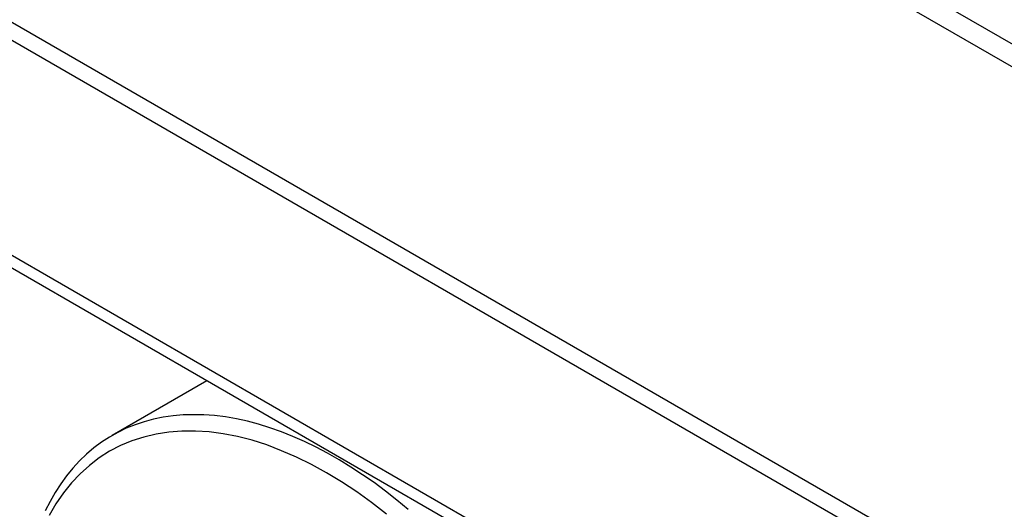
# Model space of a CAD drawing. Extents: x 36 to 8307, y 20 to 1425.
# Drawn here: x 98 to 102, y 615 to 616 of the extents above; entities that cross this region are included whole.
import ezdxf

# ---------------------------------------------------------------- set-up
doc = ezdxf.new("R2010")
doc.units = 0
doc.header["$LTSCALE"] = 2.5
doc.layers.get('0').update_dxf_attribs({"linetype": 'CONTINUOUS'})
doc.layers.get('DEFPOINTS').update_dxf_attribs({"linetype": 'CONTINUOUS'})
for name, color, linetype in [('DIMENSION__ISO_', 7, 'CONTINUOUS'), ('VISIBLE__ISO_', 7, 'CONTINUOUS'), ('VISIBLE_NARROW__ISO_', 7, 'CONTINUOUS')]:
    doc.layers.add(name, color=color, linetype=linetype)
doc.styles.add('NOTE_TEXT__TK_', font='txt')
doc.dimstyles.get("Standard").update_dxf_attribs({"dimtxt": 0.18, "dimasz": 0.18, "dimexe": 0.18, "dimexo": 0.0625, "dimgap": 0.09, "dimtad": 0, "dimtih": 1, "dimtoh": 1, "dimzin": 0, "dimcen": 0.09, "dimazin": 3, "dimtfac": 1, "dimtofl": 0, "dimtmove": 0, "dimatfit": 3})

# ---------------------------------------------------------------- blocks, each defined once
blk = doc.blocks.new('_OPEN')
at = {"color": 0, "linetype": 'BYBLOCK'}
for p, q in [((-1, 0.16667), (0, 0)), ((-1, -0.16667), (0, 0)), ((0, 0), (-1, 0))]:
    blk.add_line(p, q, dxfattribs=at)
blk = doc.blocks.new('*D24')
at = {"layer": 'DEFPOINTS', "color": 0}
for p in [(72.8976, 632.7849), (94.1108, 620.5374), (94.0367, 583.7924)]:
    blk.add_point(p, dxfattribs=at)
at = {"layer": 'DIMENSION__ISO_', "color": 100}
for p, q in [((90.3652, 622.7), (70.4005, 634.2266)), ((72.8361, 602.2898), (72.885, 626.5349)), ((90.2911, 585.9549), (70.3264, 597.4815))]:
    blk.add_line(p, q, dxfattribs=at)
at = {"layer": 'DIMENSION__ISO_', "color": 100, "xscale": 6.25, "yscale": 6.25, "zscale": 6.25}
for p, rotation in [((72.8976, 632.7849), 89.88449704463478), ((72.8235, 596.0398), 269.8844970446348)]:
    blk.add_blockref('_OPEN', p, dxfattribs=dict(at, rotation=rotation))
at = {"layer": 'DIMENSION__ISO_', "color": 7, "style": 'NOTE_TEXT__TK_'}
blk.add_text('\\W0.817;99', height=6.25, dxfattribs=at).set_placement((55.3022, 599.204))

msp = doc.modelspace()

# ---------------------------------------------------------------- linework, layer by layer
at = {"layer": 'VISIBLE__ISO_'}
for p, q in [((194.7241, 559.6036), (95.2188, 617.053)), ((98.7694, 615.0031), (98.4222, 614.8027))]:
    msp.add_line(p, q, dxfattribs=at)
for points in [[(99.5077, 614.531, 0), (99.4661, 614.566, 0), (99.4242, 614.599, 0), (99.382, 614.63, 0), (99.3397, 614.659, 0), (99.2972, 614.687, 0), (99.2546, 614.713, 0), (99.212, 614.738, 0), (99.1694, 614.76, 0), (99.127, 614.781, 0), (99.0847, 614.799, 0), (99.0426, 614.816, 0), (99.0007, 614.831, 0), (98.9592, 614.844, 0), (98.9181, 614.855, 0), (98.8774, 614.864, 0), (98.8372, 614.871, 0), (98.7976, 614.876, 0), (98.7585, 614.878, 0), (98.7201, 614.879, 0), (98.6825, 614.878, 0), (98.6455, 614.875, 0), (98.6094, 614.87, 0), (98.5741, 614.863, 0), (98.5398, 614.853, 0), (98.5063, 614.842, 0), (98.4739, 614.829, 0), (98.4425, 614.814, 0), (98.4122, 614.797, 0), (98.383, 614.778, 0), (98.355, 614.757, 0), (98.3282, 614.734, 0), (98.3026, 614.71, 0), (98.2783, 614.683, 0), (98.2553, 614.655, 0), (98.2336, 614.625, 0), (98.2133, 614.594, 0), (98.1944, 614.561, 0), (98.1769, 614.526, 0)], [(99.4277, 614.514, 0), (99.3733, 614.557, 0), (99.3185, 614.596, 0), (99.2634, 614.633, 0), (99.2082, 614.666, 0), (99.153, 614.696, 0), (99.098, 614.723, 0), (99.0432, 614.747, 0), (98.9888, 614.768, 0), (98.9349, 614.785, 0), (98.8817, 614.799, 0), (98.8293, 614.809, 0), (98.7777, 614.816, 0), (98.7273, 614.819, 0), (98.6779, 614.819, 0), (98.6299, 614.815, 0), (98.5833, 614.808, 0), (98.5381, 614.797, 0), (98.4946, 614.783, 0), (98.4528, 614.766, 0), (98.4128, 614.745, 0)], [(98.4128, 614.745, 0), (98.3747, 614.721, 0), (98.3386, 614.693, 0), (98.3047, 614.662, 0), (98.2729, 614.629, 0), (98.2433, 614.592, 0), (98.2161, 614.552, 0), (98.1913, 614.509, 0)]]:
    msp.add_polyline3d(points, dxfattribs=at)
at = {"layer": 'VISIBLE_NARROW__ISO_'}
for p, q in [((195.5899, 562.0424), (96.0242, 619.5267)), ((95.9748, 619.4714), (195.5174, 562.0005)), ((194.7289, 560.5013), (95.2055, 617.9612)), ((95.1906, 617.9051), (194.7241, 560.4393)), ((194.7241, 559.6497), (95.1906, 617.1154))]:
    msp.add_line(p, q, dxfattribs=at)

# ---------------------------------------------------------------- dimensions: what is measured, and where the dimension line sits
at = {"layer": 'DIMENSION__ISO_', "color": 100}
dim = msp.add_linear_dim(base=(72.8976, 632.7849), p1=(94.0367, 583.7924), p2=(94.1108, 620.5374), angle=269.8845, text='{\\Q29.884;\\W0.817;\\H0.816x;<>}', dimstyle='Standard', override={"dimgap": 1, "dimdec": 0, "dimlfac": 2.691305, "dimtol": 0, "dimlim": 0, "dimtp": 0, "dimtm": 0, "dimtdec": 0, "dimtofl": 0, "dimatfit": 1}, dxfattribs=at)
dim.commit()
dim.dimension.update_dxf_attribs({"geometry": '*D24', "text_midpoint": (72.8606, 614.4123), "dimtype": 128})

doc.saveas('drawing.dxf')
